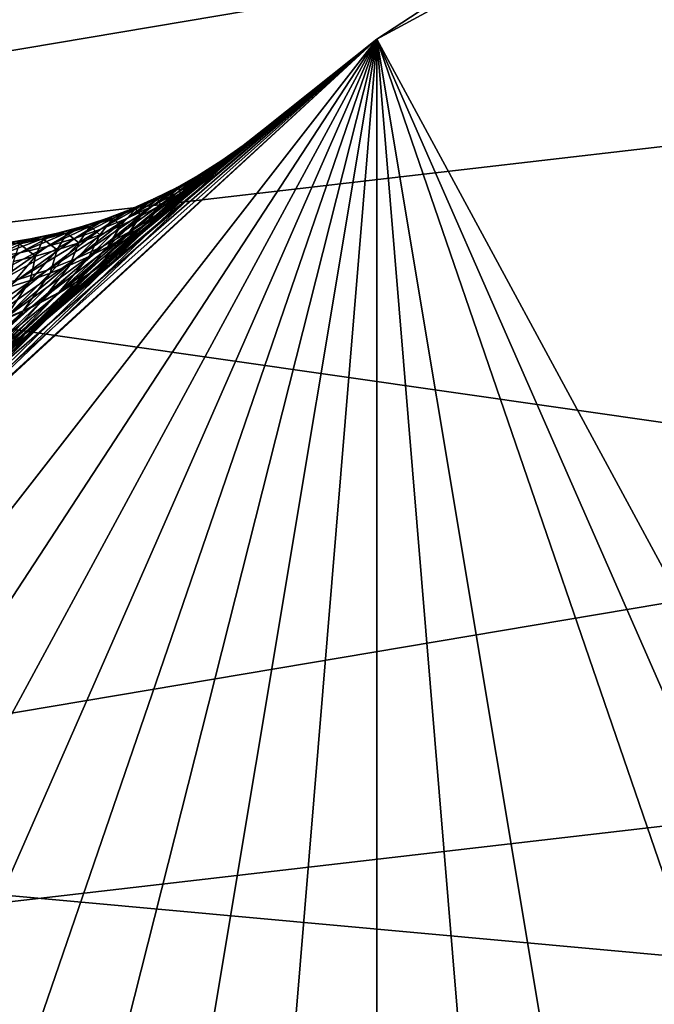
# Model space of a CAD drawing. Extents: x -90 to 90, y -176 to 35.
# Drawn here: x -14 to -11, y 12 to 16 of the extents above; entities that cross this region are included whole.
import ezdxf

# ---------------------------------------------------------------- set-up
doc = ezdxf.new("R2010")
doc.units = 0
doc.header["$MEASUREMENT"] = 0
doc.layers.add('L4', color=7, linetype='Continuous')
doc.layers.add('L8', color=7, linetype='Continuous')

msp = doc.modelspace()

# ---------------------------------------------------------------- linework, layer by layer
at = {"layer": 'L4', "color": 7}
for points in [[(-12.22283, 15.7039, 9), (-9.471353, 17.50153, 9), (-6.461519, 18.82176, 9)], [(-12.22283, 15.7039, 9), (-6.461519, 18.82176, 9), (6.461519, -18.82176, 9)], [(-9.471353, 17.50153, 88.00001), (-9.471353, 17.50153, 9), (-12.22283, 15.7039, 9)], [(-9.471353, 17.50153, 88.00001), (-12.22283, 15.7039, 9), (-12.22283, 15.7039, 88.00001)], [(6.461519, -18.82176, 88.00001), (-9.471353, 17.50153, 88.00001), (-12.22283, 15.7039, 88.00001)], [(-12.22283, 15.7039, 9), (-19.29107, -4.885161, 9), (-19.83203, -1.643329, 9)], [(-12.22283, 15.7039, 9), (-19.83203, -1.643329, 9), (-19.83203, 1.643329, 9)], [(-19.29107, 4.885161, 9), (-12.22283, 15.7039, 9), (-19.83203, 1.643329, 9)], [(-18.22389, -7.993739, 88.00001), (-12.22283, 15.7039, 88.00001), (-19.29107, -4.885161, 88.00001)], [(-19.29107, -4.885161, 88.00001), (-12.22283, 15.7039, 88.00001), (-14.64091, 13.4779, 88.00001)], [(-16.65961, -10.88427, 9), (-19.29107, -4.885161, 9), (-12.22283, 15.7039, 9)], [(-18.22389, 7.993739, 9), (-12.22283, 15.7039, 9), (-19.29107, 4.885161, 9)], [(-18.22389, -7.993739, 88.00001), (-14.64091, -13.4779, 88.00001), (-12.22283, 15.7039, 88.00001)], [(-18.22389, 7.993739, 9), (-14.64091, 13.4779, 9), (-12.22283, 15.7039, 9)], [(-12.22283, 15.7039, 9), (-14.64091, -13.4779, 9), (-16.65961, -10.88427, 9)], [(-12.22283, 15.7039, 88.00001), (-12.72713, 15.29805, 37.98487), (-14.64091, 13.4779, 88.00001)], [(-14.64091, 13.4779, 9), (-14.64029, 13.47735, 25.60545), (-12.22283, 15.7039, 9)], [(-14.64091, -13.4779, 88.00001), (-12.22283, -15.7039, 88.00001), (-12.22283, 15.7039, 88.00001)], [(-12.22283, 15.7039, 9), (-12.22283, -15.7039, 9), (-14.64091, -13.4779, 9)], [(-12.22283, 15.7039, 9), (-14.64029, 13.47735, 25.60545), (-14.60454, 13.5173, 25.67615)], [(-12.22283, 15.7039, 9), (-14.60454, 13.5173, 25.67615), (-14.19555, 13.94619, 26.61)], [(-14.19555, 13.94619, 26.61), (-13.82887, 14.30987, 27.59504), (-12.22283, 15.7039, 9)], [(-12.22283, 15.7039, 9), (-13.82887, 14.30987, 27.59504), (-13.5069, 14.61416, 28.63718)], [(-13.5069, 14.61416, 28.63718), (-13.411, 14.70222, 28.99431), (-12.22283, 15.7039, 9)], [(-12.22283, 15.7039, 9), (-13.411, 14.70222, 28.99431), (-13.13611, 14.94833, 30.2048)], [(-12.22283, 15.7039, 9), (-13.13611, 14.94833, 30.2048), (-12.9221, 15.13371, 31.48304)], [(-12.9221, 15.13371, 31.48304), (-12.7697, 15.26253, 32.8406), (-12.22283, 15.7039, 9)], [(-12.22283, 15.7039, 9), (-12.7697, 15.26253, 32.8406), (-12.67503, 15.34124, 34.44597)], [(-12.22283, 15.7039, 88.00001), (-12.65905, 15.35443, 36.04544), (-12.72713, 15.29805, 37.98487)], [(-12.22283, 15.7039, 9), (-12.67503, 15.34124, 34.44597), (-12.65905, 15.35443, 36.04544)], [(-12.22283, 15.7039, 88.00001), (-12.22283, 15.7039, 9), (-12.65905, 15.35443, 36.04544)], [(-12.22283, 15.7039, 88.00001), (-12.22283, -15.7039, 88.00001), (-9.471353, -17.50153, 88.00001)], [(-12.22283, 15.7039, 88.00001), (-9.471353, -17.50153, 88.00001), (-6.461519, -18.82176, 88.00001)], [(6.461519, -18.82176, 88.00001), (-12.22283, 15.7039, 88.00001), (0, -19.9, 88.00001)], [(0, -19.9, 88.00001), (-12.22283, 15.7039, 88.00001), (-6.461519, -18.82176, 88.00001)], [(-6.461519, -18.82176, 9), (-9.471353, -17.50153, 9), (-12.22283, 15.7039, 9)], [(0, -19.9, 9), (-6.461519, -18.82176, 9), (-12.22283, 15.7039, 9)], [(0, -19.9, 9), (-12.22283, 15.7039, 9), (3.275432, -19.62859, 9)], [(3.275432, -19.62859, 9), (-12.22283, 15.7039, 9), (6.461519, -18.82176, 9)], [(-9.471353, -17.50153, 9), (-12.22283, -15.7039, 9), (-12.22283, 15.7039, 9)], [(-12.73804, 15.29257, 36.04376), (-12.81245, 15.23092, 37.97603), (-12.65905, 15.35443, 36.04544)], [(-12.65905, 15.35443, 36.04544), (-12.81245, 15.23092, 37.97603), (-12.72713, 15.29805, 37.98487)], [(-12.67503, 15.34124, 34.44597), (-12.73804, 15.29257, 36.04376), (-12.65905, 15.35443, 36.04544)], [(-12.7697, 15.26253, 32.8406), (-12.74865, 15.28327, 34.45039), (-12.67503, 15.34124, 34.44597)], [(-12.74865, 15.28327, 34.45039), (-12.73804, 15.29257, 36.04376), (-12.67503, 15.34124, 34.44597)], [(-14.64091, 13.4779, 88.00001), (-12.72713, 15.29805, 37.98487), (-12.88652, 15.16403, 40.05067)], [(-12.81245, 15.23092, 37.97603), (-12.97835, 15.09061, 40.03437), (-12.72713, 15.29805, 37.98487)], [(-12.72713, 15.29805, 37.98487), (-12.97835, 15.09061, 40.03437), (-12.88652, 15.16403, 40.05067)], [(-12.82003, 15.23475, 36.04207), (-12.90132, 15.16855, 37.96721), (-12.73804, 15.29257, 36.04376)], [(-12.73804, 15.29257, 36.04376), (-12.90132, 15.16855, 37.96721), (-12.81245, 15.23092, 37.97603)], [(-12.83782, 15.20805, 32.85142), (-12.82492, 15.22881, 34.4548), (-12.74865, 15.28327, 34.45039)], [(-12.83782, 15.20805, 32.85142), (-12.74865, 15.28327, 34.45039), (-12.7697, 15.26253, 32.8406)], [(-12.82492, 15.22881, 34.4548), (-12.82003, 15.23475, 36.04207), (-12.74865, 15.28327, 34.45039)], [(-12.74865, 15.28327, 34.45039), (-12.82003, 15.23475, 36.04207), (-12.73804, 15.29257, 36.04376)], [(-12.90132, 15.16855, 37.96721), (-13.07442, 15.02282, 40.01813), (-12.81245, 15.23092, 37.97603)], [(-12.81245, 15.23092, 37.97603), (-13.07442, 15.02282, 40.01813), (-12.97835, 15.09061, 40.03437)], [(-12.90482, 15.18111, 36.0404), (-12.99346, 15.11113, 37.95845), (-12.82003, 15.23475, 36.04207)], [(-12.82003, 15.23475, 36.04207), (-12.99346, 15.11113, 37.95845), (-12.90132, 15.16855, 37.96721)], [(-12.9221, 15.13371, 31.48304), (-12.83782, 15.20805, 32.85142), (-12.7697, 15.26253, 32.8406)], [(-12.90829, 15.15664, 32.86222), (-12.90365, 15.178, 34.45919), (-12.82492, 15.22881, 34.4548)], [(-12.90829, 15.15664, 32.86222), (-12.82492, 15.22881, 34.4548), (-12.83782, 15.20805, 32.85142)], [(-12.82492, 15.22881, 34.4548), (-12.90482, 15.18111, 36.0404), (-12.82003, 15.23475, 36.04207)], [(-12.90365, 15.178, 34.45919), (-12.90482, 15.18111, 36.0404), (-12.82492, 15.22881, 34.4548)], [(-12.98548, 15.08189, 31.49955), (-12.90829, 15.15664, 32.86222), (-12.83782, 15.20805, 32.85142)], [(-12.98548, 15.08189, 31.49955), (-12.83782, 15.20805, 32.85142), (-12.9221, 15.13371, 31.48304)], [(-12.88652, 15.16403, 40.05067), (-13.13546, 14.9489, 42.24442), (-14.64091, 13.4779, 88.00001)], [(-12.97835, 15.09061, 40.03437), (-13.23387, 14.86803, 42.22023), (-12.88652, 15.16403, 40.05067)], [(-12.88652, 15.16403, 40.05067), (-13.23387, 14.86803, 42.22023), (-13.13546, 14.9489, 42.24442)], [(-12.99346, 15.11113, 37.95845), (-13.17439, 14.96089, 40.002), (-12.90132, 15.16855, 37.96721)], [(-12.90132, 15.16855, 37.96721), (-13.17439, 14.96089, 40.002), (-13.07442, 15.02282, 40.01813)], [(-12.99219, 15.1318, 36.03874), (-13.08861, 15.05882, 37.94976), (-12.90482, 15.18111, 36.0404)], [(-12.90482, 15.18111, 36.0404), (-13.08861, 15.05882, 37.94976), (-12.99346, 15.11113, 37.95845)], [(-13.05101, 15.03281, 31.51603), (-12.98097, 15.1084, 32.87297), (-12.90829, 15.15664, 32.86222)], [(-13.05101, 15.03281, 31.51603), (-12.90829, 15.15664, 32.86222), (-12.98548, 15.08189, 31.49955)], [(-12.90365, 15.178, 34.45919), (-12.99219, 15.1318, 36.03874), (-12.90482, 15.18111, 36.0404)], [(-12.98469, 15.13093, 34.46355), (-12.99219, 15.1318, 36.03874), (-12.90365, 15.178, 34.45919)], [(-12.98097, 15.1084, 32.87297), (-12.98469, 15.13093, 34.46355), (-12.90365, 15.178, 34.45919)], [(-12.98097, 15.1084, 32.87297), (-12.90365, 15.178, 34.45919), (-12.90829, 15.15664, 32.86222)], [(-13.08193, 15.08693, 36.0371), (-13.18648, 15.01178, 37.94118), (-12.99219, 15.1318, 36.03874)], [(-12.99219, 15.1318, 36.03874), (-13.18648, 15.01178, 37.94118), (-13.08861, 15.05882, 37.94976)], [(-13.13611, 14.94833, 30.2048), (-12.98548, 15.08189, 31.49955), (-12.9221, 15.13371, 31.48304)], [(-12.98469, 15.13093, 34.46355), (-13.08193, 15.08693, 36.0371), (-12.99219, 15.1318, 36.03874)], [(-13.06785, 15.08773, 34.46787), (-13.08193, 15.08693, 36.0371), (-12.98469, 15.13093, 34.46355)], [(-13.05572, 15.06342, 32.88366), (-13.06785, 15.08773, 34.46787), (-12.98469, 15.13093, 34.46355)], [(-13.05572, 15.06342, 32.88366), (-12.98469, 15.13093, 34.46355), (-12.98097, 15.1084, 32.87297)], [(-13.07442, 15.02282, 40.01813), (-13.33741, 14.7938, 42.19614), (-12.97835, 15.09061, 40.03437)], [(-12.97835, 15.09061, 40.03437), (-13.33741, 14.7938, 42.19614), (-13.23387, 14.86803, 42.22023)], [(-13.17381, 15.04662, 36.03547), (-13.28678, 14.97015, 37.93273), (-13.08193, 15.08693, 36.0371)], [(-13.08193, 15.08693, 36.0371), (-13.28678, 14.97015, 37.93273), (-13.18648, 15.01178, 37.94118)], [(-13.08861, 15.05882, 37.94976), (-13.27791, 14.90505, 39.98604), (-12.99346, 15.11113, 37.95845)], [(-12.99346, 15.11113, 37.95845), (-13.27791, 14.90505, 39.98604), (-13.17439, 14.96089, 40.002)], [(-13.19494, 14.89877, 30.22697), (-13.05101, 15.03281, 31.51603), (-12.98548, 15.08189, 31.49955)], [(-13.19494, 14.89877, 30.22697), (-12.98548, 15.08189, 31.49955), (-13.13611, 14.94833, 30.2048)], [(-13.15295, 15.04847, 34.47215), (-13.17381, 15.04662, 36.03547), (-13.06785, 15.08773, 34.46787)], [(-13.06785, 15.08773, 34.46787), (-13.17381, 15.04662, 36.03547), (-13.08193, 15.08693, 36.0371)], [(-13.1324, 15.02178, 32.89426), (-13.15295, 15.04847, 34.47215), (-13.06785, 15.08773, 34.46787)], [(-13.1324, 15.02178, 32.89426), (-13.06785, 15.08773, 34.46787), (-13.05572, 15.06342, 32.88366)], [(-13.11859, 14.98656, 31.53246), (-13.05572, 15.06342, 32.88366), (-12.98097, 15.1084, 32.87297)], [(-13.11859, 14.98656, 31.53246), (-12.98097, 15.1084, 32.87297), (-13.05101, 15.03281, 31.51603)], [(-13.26759, 15.01097, 36.03388), (-13.38921, 14.93406, 37.92444), (-13.17381, 15.04662, 36.03547)], [(-13.17381, 15.04662, 36.03547), (-13.38921, 14.93406, 37.92444), (-13.28678, 14.97015, 37.93273)], [(-13.18648, 15.01178, 37.94118), (-13.38461, 14.85549, 39.97031), (-13.08861, 15.05882, 37.94976)], [(-13.08861, 15.05882, 37.94976), (-13.38461, 14.85549, 39.97031), (-13.27791, 14.90505, 39.98604)], [(-13.2398, 15.01325, 34.47636), (-13.26759, 15.01097, 36.03388), (-13.15295, 15.04847, 34.47215)], [(-13.15295, 15.04847, 34.47215), (-13.26759, 15.01097, 36.03388), (-13.17381, 15.04662, 36.03547)], [(-13.21085, 14.98358, 32.90477), (-13.2398, 15.01325, 34.47636), (-13.15295, 15.04847, 34.47215)], [(-13.21085, 14.98358, 32.90477), (-13.15295, 15.04847, 34.47215), (-13.1324, 15.02178, 32.89426)], [(-13.18808, 14.94321, 31.54879), (-13.1324, 15.02178, 32.89426), (-13.05572, 15.06342, 32.88366)], [(-13.18808, 14.94321, 31.54879), (-13.05572, 15.06342, 32.88366), (-13.11859, 14.98656, 31.53246)], [(-13.28678, 14.97015, 37.93273), (-13.49412, 14.81238, 39.95486), (-13.18648, 15.01178, 37.94118)], [(-13.18648, 15.01178, 37.94118), (-13.49412, 14.81238, 39.95486), (-13.38461, 14.85549, 39.97031)], [(-13.36305, 14.98006, 36.03231), (-13.49348, 14.9036, 37.91632), (-13.26759, 15.01097, 36.03388)], [(-13.26759, 15.01097, 36.03388), (-13.49348, 14.9036, 37.91632), (-13.38921, 14.93406, 37.92444)], [(-13.17439, 14.96089, 40.002), (-13.44566, 14.72655, 42.17225), (-13.07442, 15.02282, 40.01813)], [(-13.07442, 15.02282, 40.01813), (-13.44566, 14.72655, 42.17225), (-13.33741, 14.7938, 42.19614)], [(-13.32821, 14.98214, 34.48051), (-13.36305, 14.98006, 36.03231), (-13.2398, 15.01325, 34.47636)], [(-13.2398, 15.01325, 34.47636), (-13.36305, 14.98006, 36.03231), (-13.26759, 15.01097, 36.03388)], [(-13.29093, 14.94887, 32.91515), (-13.32821, 14.98214, 34.48051), (-13.2398, 15.01325, 34.47636)], [(-13.29093, 14.94887, 32.91515), (-13.2398, 15.01325, 34.47636), (-13.21085, 14.98358, 32.90477)], [(-13.25938, 14.90285, 31.56501), (-13.21085, 14.98358, 32.90477), (-13.1324, 15.02178, 32.89426)], [(-13.25938, 14.90285, 31.56501), (-13.1324, 15.02178, 32.89426), (-13.18808, 14.94321, 31.54879)], [(-13.25579, 14.85169, 30.2491), (-13.11859, 14.98656, 31.53246), (-13.05101, 15.03281, 31.51603)], [(-13.25579, 14.85169, 30.2491), (-13.05101, 15.03281, 31.51603), (-13.19494, 14.89877, 30.22697)], [(-13.38921, 14.93406, 37.92444), (-13.60605, 14.77588, 39.93975), (-13.28678, 14.97015, 37.93273)], [(-13.28678, 14.97015, 37.93273), (-13.60605, 14.77588, 39.93975), (-13.49412, 14.81238, 39.95486)], [(-13.45993, 14.95399, 36.03078), (-13.59926, 14.87888, 37.90841), (-13.36305, 14.98006, 36.03231)], [(-13.36305, 14.98006, 36.03231), (-13.59926, 14.87888, 37.90841), (-13.49348, 14.9036, 37.91632)], [(-13.41798, 14.95522, 34.48458), (-13.45993, 14.95399, 36.03078), (-13.32821, 14.98214, 34.48051)], [(-13.32821, 14.98214, 34.48051), (-13.45993, 14.95399, 36.03078), (-13.36305, 14.98006, 36.03231)], [(-13.37249, 14.91773, 32.92539), (-13.41798, 14.95522, 34.48458), (-13.32821, 14.98214, 34.48051)], [(-13.37249, 14.91773, 32.92539), (-13.32821, 14.98214, 34.48051), (-13.29093, 14.94887, 32.91515)], [(-13.33235, 14.86555, 31.58109), (-13.29093, 14.94887, 32.91515), (-13.21085, 14.98358, 32.90477)], [(-13.33235, 14.86555, 31.58109), (-13.21085, 14.98358, 32.90477), (-13.25938, 14.90285, 31.56501)], [(-13.31856, 14.80718, 30.27117), (-13.18808, 14.94321, 31.54879), (-13.11859, 14.98656, 31.53246)], [(-13.31856, 14.80718, 30.27117), (-13.11859, 14.98656, 31.53246), (-13.25579, 14.85169, 30.2491)], [(-14.64091, 13.4779, 88.00001), (-13.13546, 14.9489, 42.24442), (-13.48228, 14.63688, 44.63587)], [(-13.65701, 14.91657, 36.02782), (-13.81414, 14.84689, 37.89329), (-13.558, 14.93281, 36.02928)], [(-13.558, 14.93281, 36.02928), (-13.81414, 14.84689, 37.89329), (-13.70626, 14.85996, 37.90072)], [(-13.49348, 14.9036, 37.91632), (-13.72, 14.74612, 39.92503), (-13.38921, 14.93406, 37.92444)], [(-13.38921, 14.93406, 37.92444), (-13.72, 14.74612, 39.92503), (-13.60605, 14.77588, 39.93975)], [(-13.558, 14.93281, 36.02928), (-13.70626, 14.85996, 37.90072), (-13.45993, 14.95399, 36.03078)], [(-13.45993, 14.95399, 36.03078), (-13.70626, 14.85996, 37.90072), (-13.59926, 14.87888, 37.90841)], [(-13.50893, 14.93253, 34.48857), (-13.65701, 14.91657, 36.02782), (-13.558, 14.93281, 36.02928)], [(-13.60084, 14.91414, 34.49246), (-13.65701, 14.91657, 36.02782), (-13.50893, 14.93253, 34.48857)], [(-13.53938, 14.86639, 32.94535), (-13.60084, 14.91414, 34.49246), (-13.50893, 14.93253, 34.48857)], [(-13.23387, 14.86803, 42.22023), (-13.58738, 14.54694, 44.60293), (-13.13546, 14.9489, 42.24442)], [(-13.13546, 14.9489, 42.24442), (-13.58738, 14.54694, 44.60293), (-13.48228, 14.63688, 44.63587)], [(-13.27791, 14.90505, 39.98604), (-13.55814, 14.66654, 42.14866), (-13.17439, 14.96089, 40.002)], [(-13.17439, 14.96089, 40.002), (-13.55814, 14.66654, 42.14866), (-13.44566, 14.72655, 42.17225)], [(-13.50893, 14.93253, 34.48857), (-13.558, 14.93281, 36.02928), (-13.41798, 14.95522, 34.48458)], [(-13.41798, 14.95522, 34.48458), (-13.558, 14.93281, 36.02928), (-13.45993, 14.95399, 36.03078)], [(-13.53938, 14.86639, 32.94535), (-13.50893, 14.93253, 34.48857), (-13.45536, 14.89022, 32.93546)], [(-13.45536, 14.89022, 32.93546), (-13.50893, 14.93253, 34.48857), (-13.41798, 14.95522, 34.48458)], [(-13.45536, 14.89022, 32.93546), (-13.41798, 14.95522, 34.48458), (-13.37249, 14.91773, 32.92539)], [(-13.411, 14.70222, 28.99431), (-13.19494, 14.89877, 30.22697), (-13.13611, 14.94833, 30.2048)], [(-13.40687, 14.83136, 31.597), (-13.37249, 14.91773, 32.92539), (-13.29093, 14.94887, 32.91515)], [(-13.40687, 14.83136, 31.597), (-13.29093, 14.94887, 32.91515), (-13.33235, 14.86555, 31.58109)], [(-13.38316, 14.76529, 30.29312), (-13.25938, 14.90285, 31.56501), (-13.18808, 14.94321, 31.54879)], [(-13.38316, 14.76529, 30.29312), (-13.18808, 14.94321, 31.54879), (-13.31856, 14.80718, 30.27117)], [(-13.59926, 14.87888, 37.90841), (-13.83559, 14.72319, 39.91076), (-13.49348, 14.9036, 37.91632)], [(-13.49348, 14.9036, 37.91632), (-13.83559, 14.72319, 39.91076), (-13.72, 14.74612, 39.92503)], [(-13.38461, 14.85549, 39.97031), (-13.6744, 14.61403, 42.12548), (-13.27791, 14.90505, 39.98604)], [(-13.27791, 14.90505, 39.98604), (-13.6744, 14.61403, 42.12548), (-13.55814, 14.66654, 42.14866)], [(-13.62439, 14.84629, 32.95503), (-13.60084, 14.91414, 34.49246), (-13.53938, 14.86639, 32.94535)], [(-13.56004, 14.77258, 31.6282), (-13.53938, 14.86639, 32.94535), (-13.45536, 14.89022, 32.93546)], [(-13.56004, 14.77258, 31.6282), (-13.45536, 14.89022, 32.93546), (-13.48281, 14.80036, 31.61271)], [(-13.48281, 14.80036, 31.61271), (-13.45536, 14.89022, 32.93546), (-13.37249, 14.91773, 32.92539)], [(-13.48281, 14.80036, 31.61271), (-13.37249, 14.91773, 32.92539), (-13.40687, 14.83136, 31.597)], [(-13.46542, 14.6546, 29.02216), (-13.25579, 14.85169, 30.2491), (-13.19494, 14.89877, 30.22697)], [(-13.46542, 14.6546, 29.02216), (-13.19494, 14.89877, 30.22697), (-13.411, 14.70222, 28.99431)], [(-13.44947, 14.72611, 30.31494), (-13.33235, 14.86555, 31.58109), (-13.25938, 14.90285, 31.56501)], [(-13.44947, 14.72611, 30.31494), (-13.25938, 14.90285, 31.56501), (-13.38316, 14.76529, 30.29312)], [(-13.70626, 14.85996, 37.90072), (-13.95239, 14.70719, 39.89697), (-13.59926, 14.87888, 37.90841)], [(-13.59926, 14.87888, 37.90841), (-13.95239, 14.70719, 39.89697), (-13.83559, 14.72319, 39.91076)], [(-13.49412, 14.81238, 39.95486), (-13.79395, 14.56925, 42.1028), (-13.38461, 14.85549, 39.97031)], [(-13.38461, 14.85549, 39.97031), (-13.79395, 14.56925, 42.1028), (-13.6744, 14.61403, 42.12548)], [(-13.33741, 14.7938, 42.19614), (-13.69879, 14.4649, 44.57017), (-13.23387, 14.86803, 42.22023)], [(-13.23387, 14.86803, 42.22023), (-13.69879, 14.4649, 44.57017), (-13.58738, 14.54694, 44.60293)], [(-13.63842, 14.74809, 31.64342), (-13.62439, 14.84629, 32.95503), (-13.53938, 14.86639, 32.94535)], [(-13.63842, 14.74809, 31.64342), (-13.53938, 14.86639, 32.94535), (-13.56004, 14.77258, 31.6282)], [(-13.52179, 14.60928, 29.04998), (-13.31856, 14.80718, 30.27117), (-13.25579, 14.85169, 30.2491)], [(-13.52179, 14.60928, 29.04998), (-13.25579, 14.85169, 30.2491), (-13.46542, 14.6546, 29.02216)], [(-13.5174, 14.68969, 30.33658), (-13.40687, 14.83136, 31.597), (-13.33235, 14.86555, 31.58109)], [(-13.5174, 14.68969, 30.33658), (-13.33235, 14.86555, 31.58109), (-13.44947, 14.72611, 30.31494)], [(-13.60605, 14.77588, 39.93975), (-13.91627, 14.53237, 42.08072), (-13.49412, 14.81238, 39.95486)], [(-13.49412, 14.81238, 39.95486), (-13.91627, 14.53237, 42.08072), (-13.79395, 14.56925, 42.1028)], [(-13.58683, 14.6561, 30.35801), (-13.48281, 14.80036, 31.61271), (-13.40687, 14.83136, 31.597)], [(-13.58683, 14.6561, 30.35801), (-13.40687, 14.83136, 31.597), (-13.5174, 14.68969, 30.33658)], [(-13.44566, 14.72655, 42.17225), (-13.81597, 14.39115, 44.53773), (-13.33741, 14.7938, 42.19614)], [(-13.33741, 14.7938, 42.19614), (-13.81597, 14.39115, 44.53773), (-13.69879, 14.4649, 44.57017)], [(-13.72977, 14.59758, 30.4001), (-13.63842, 14.74809, 31.64342), (-13.56004, 14.77258, 31.6282)], [(-13.72977, 14.59758, 30.4001), (-13.56004, 14.77258, 31.6282), (-13.65766, 14.62538, 30.37919)], [(-13.65766, 14.62538, 30.37919), (-13.56004, 14.77258, 31.6282), (-13.48281, 14.80036, 31.61271)], [(-13.65766, 14.62538, 30.37919), (-13.48281, 14.80036, 31.61271), (-13.58683, 14.6561, 30.35801)], [(-13.58002, 14.56631, 29.07772), (-13.38316, 14.76529, 30.29312), (-13.31856, 14.80718, 30.27117)], [(-13.58002, 14.56631, 29.07772), (-13.31856, 14.80718, 30.27117), (-13.52179, 14.60928, 29.04998)], [(-13.64001, 14.52577, 29.10533), (-13.44947, 14.72611, 30.31494), (-13.38316, 14.76529, 30.29312)], [(-13.64001, 14.52577, 29.10533), (-13.38316, 14.76529, 30.29312), (-13.58002, 14.56631, 29.07772)], [(-13.55814, 14.66654, 42.14866), (-13.9383, 14.32609, 44.50579), (-13.44566, 14.72655, 42.17225)], [(-13.44566, 14.72655, 42.17225), (-13.9383, 14.32609, 44.50579), (-13.81597, 14.39115, 44.53773)], [(-13.70169, 14.48771, 29.13277), (-13.5174, 14.68969, 30.33658), (-13.44947, 14.72611, 30.31494)], [(-13.70169, 14.48771, 29.13277), (-13.44947, 14.72611, 30.31494), (-13.64001, 14.52577, 29.10533)], [(-13.5069, 14.61416, 28.63718), (-13.46542, 14.6546, 29.02216), (-13.411, 14.70222, 28.99431)], [(-13.6744, 14.61403, 42.12548), (-14.06518, 14.27004, 44.4745), (-13.55814, 14.66654, 42.14866)], [(-13.55814, 14.66654, 42.14866), (-14.06518, 14.27004, 44.4745), (-13.9383, 14.32609, 44.50579)], [(-13.76495, 14.45219, 29.16001), (-13.58683, 14.6561, 30.35801), (-13.5174, 14.68969, 30.33658)], [(-13.76495, 14.45219, 29.16001), (-13.5174, 14.68969, 30.33658), (-13.70169, 14.48771, 29.13277)], [(-14.64091, 13.4779, 88.00001), (-13.48228, 14.63688, 44.63587), (-13.8988, 14.24195, 47.06144)], [(-13.58738, 14.54694, 44.60293), (-14.01005, 14.14183, 47.01928), (-13.48228, 14.63688, 44.63587)], [(-13.48228, 14.63688, 44.63587), (-14.01005, 14.14183, 47.01928), (-13.8988, 14.24195, 47.06144)], [(-13.8297, 14.41926, 29.18699), (-13.65766, 14.62538, 30.37919), (-13.58683, 14.6561, 30.35801)], [(-13.8297, 14.41926, 29.18699), (-13.58683, 14.6561, 30.35801), (-13.76495, 14.45219, 29.16001)], [(-13.56001, 14.56709, 28.66679), (-13.52179, 14.60928, 29.04998), (-13.46542, 14.6546, 29.02216)], [(-13.56001, 14.56709, 28.66679), (-13.46542, 14.6546, 29.02216), (-13.5069, 14.61416, 28.63718)], [(-13.82887, 14.30987, 27.59504), (-13.56001, 14.56709, 28.66679), (-13.5069, 14.61416, 28.63718)], [(-13.61504, 14.52226, 28.69635), (-13.58002, 14.56631, 29.07772), (-13.52179, 14.60928, 29.04998)], [(-13.61504, 14.52226, 28.69635), (-13.52179, 14.60928, 29.04998), (-13.56001, 14.56709, 28.66679)], [(-13.69879, 14.4649, 44.57017), (-14.12907, 14.05097, 46.97738), (-13.58738, 14.54694, 44.60293)], [(-13.58738, 14.54694, 44.60293), (-14.12907, 14.05097, 46.97738), (-14.01005, 14.14183, 47.01928)], [(-13.87805, 14.26432, 27.62996), (-13.61504, 14.52226, 28.69635), (-13.56001, 14.56709, 28.66679)], [(-13.87805, 14.26432, 27.62996), (-13.56001, 14.56709, 28.66679), (-13.82887, 14.30987, 27.59504)], [(-13.67192, 14.47974, 28.72583), (-13.64001, 14.52577, 29.10533), (-13.58002, 14.56631, 29.07772)], [(-13.67192, 14.47974, 28.72583), (-13.58002, 14.56631, 29.07772), (-13.61504, 14.52226, 28.69635)]]:
    msp.add_3dface(points, dxfattribs=at)
at = {"layer": 'L8', "color": 7}
for points in [[(-24.67639, 16.16558), (20.32766, 21.3784), (-26.20776, 13.54265)], [(-26.20776, 13.54265), (20.32766, 21.3784), (22.41807, 19.17498)], [(28.22076, 8.592957, 9), (-20.84792, 20.87137, 9), (-22.88344, 18.61715, 9)], [(27.18765, 11.4491, 9), (25.86634, 14.18388, 9), (-20.84792, 20.87137, 9)], [(27.18765, 11.4491, 9), (-20.84792, 20.87137, 9), (28.22076, 8.592957, 9)], [(24.27085, 16.7683, 9), (-20.84792, 20.87137, 9), (25.86634, 14.18388, 9)], [(-26.20776, 13.54265), (22.41807, 19.17498), (-27.46133, 10.77616)], [(-27.46133, 10.77616), (22.41807, 19.17498), (24.27085, 16.7683)], [(28.22076, 8.592957, 9), (-22.88344, 18.61715, 9), (-24.67639, 16.16558, 9)], [(-27.46133, 10.77616), (24.27085, 16.7683), (-28.42379, 7.895445)], [(-28.42379, 7.895445), (24.27085, 16.7683), (25.86634, 14.18388)], [(-26.20776, 13.54265, 9), (28.22076, 8.592957, 9), (-24.67639, 16.16558, 9)], [(-28.42379, 7.895445), (25.86634, 14.18388), (-29.08496, 4.931036)], [(-29.08496, 4.931036), (25.86634, 14.18388), (27.18765, 11.4491)], [(-27.46133, 10.77616, 9), (28.22076, 8.592957, 9), (-26.20776, 13.54265, 9)]]:
    msp.add_3dface(points, dxfattribs=at)

doc.saveas('drawing.dxf')
